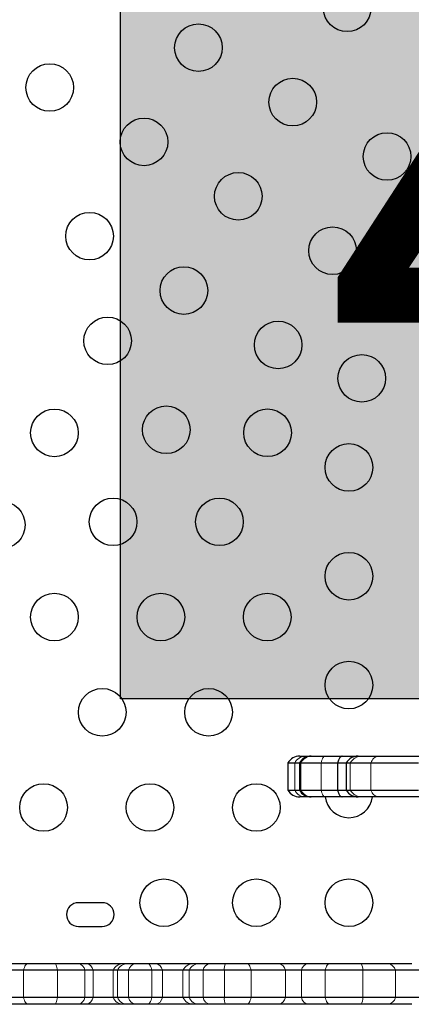
# Model space of a CAD drawing. Extents: x -82 to 483, y -9 to 572.
# Drawn here: x 156 to 163, y 142 to 160 of the extents above; entities that cross this region are included whole.
import ezdxf

# ---------------------------------------------------------------- set-up
doc = ezdxf.new("R2010")
doc.units = 0
doc.header["$LTSCALE"] = 0.125
doc.header["$MEASUREMENT"] = 0
doc.layers.add('CONTOUR', color=7, linetype='CONTINUOUS')
doc.layers.add('HAUTEUR-PLATE-FORME', color=7, linetype='CONTINUOUS')
doc.styles.add('DIM', font='romans.shx')

msp = doc.modelspace()

# ---------------------------------------------------------------- hatches: boundary and pattern name
at = {"layer": 'HAUTEUR-PLATE-FORME', "true_color": 0xfcfcfc}
msp.add_hatch(color=7, dxfattribs=at).paths.add_polyline_path([(157.53788, 163.00986), (175.77319, 163.00986), (175.77319, 147.72868), (157.53788, 147.72868)])

# ---------------------------------------------------------------- linework, layer by layer
at = {"layer": 'CONTOUR', "lineweight": 25}
for p, q in [((160.83318, 146.67536), (160.93977, 146.67536)), ((160.93977, 146.67536), (161.04317, 146.67536)), ((161.04317, 146.67536), (161.05878, 146.67536)), ((161.05878, 146.67536), (161.29624, 146.67536)), ((161.29624, 146.67536), (161.61421, 146.67536)), ((161.61421, 146.67536), (161.90398, 146.67536)), ((161.90398, 146.67536), (161.97368, 146.67536)), ((161.97368, 146.67536), (162.28774, 146.67536)), ((162.28774, 146.67536), (163.02944, 146.67536)), ((160.61668, 146.55036), (160.61668, 146.05036)), ((160.61668, 146.55036), (160.74024, 146.55036)), ((160.74024, 146.55036), (160.82667, 146.55036)), ((160.82667, 146.55036), (160.82667, 146.05036)), ((160.82667, 146.55036), (160.8506, 146.55036)), ((160.8506, 146.55036), (161.22916, 146.55036)), ((161.22916, 146.55036), (161.53084, 146.55036)), ((161.53084, 146.55036), (161.68747, 146.55036)), ((161.53084, 146.05036), (161.53084, 146.55036)), ((161.68747, 146.55036), (161.68747, 146.05036)), ((161.68747, 146.55036), (161.76155, 146.55036)), ((161.76155, 146.55036), (162.13961, 146.55036)), ((162.13961, 146.55036), (163.01464, 146.55036)), ((160.61668, 146.05036), (160.74024, 146.05036)), ((160.74024, 146.05036), (160.82667, 146.05036)), ((160.82667, 146.05036), (160.8506, 146.05036)), ((160.8506, 146.05036), (161.22916, 146.05036)), ((161.22916, 146.05036), (161.53084, 146.05036)), ((161.53084, 146.05036), (161.68747, 146.05036)), ((161.68747, 146.05036), (161.76155, 146.05036)), ((161.76155, 146.05036), (162.13961, 146.05036)), ((162.13961, 146.05036), (163.01464, 146.05036)), ((160.93977, 145.92536), (160.83318, 145.92536)), ((161.04317, 145.92536), (160.93977, 145.92536)), ((161.05878, 145.92536), (161.04317, 145.92536)), ((161.29624, 145.92536), (161.05878, 145.92536)), ((161.61421, 145.92536), (161.29624, 145.92536)), ((161.90398, 145.92536), (161.61421, 145.92536)), ((161.97368, 145.92536), (161.90398, 145.92536)), ((162.28774, 145.92536), (161.97368, 145.92536)), ((163.02944, 145.92536), (162.28774, 145.92536)), ((157.20496, 143.98211), (156.76746, 143.98211)), ((156.76746, 143.54461), (157.20496, 143.54461)), ((155.47266, 142.86432), (155.8489, 142.86432)), ((155.8489, 142.86432), (156.33246, 142.86432)), ((156.33246, 142.86432), (156.76819, 142.86432)), ((156.76819, 142.86432), (156.9108, 142.86432)), ((156.9108, 142.86432), (157.59477, 142.86432)), ((157.59477, 142.86432), (157.66905, 142.86432)), ((157.66905, 142.86432), (157.8233, 142.86432)), ((157.8233, 142.86432), (158.03315, 142.86432)), ((158.03315, 142.86432), (158.18249, 142.86432)), ((158.18249, 142.86432), (158.88149, 142.86432)), ((158.88149, 142.86432), (158.98341, 142.86432)), ((158.98341, 142.86432), (159.18899, 142.86432)), ((159.18899, 142.86432), (159.47006, 142.86432)), ((159.47006, 142.86432), (159.86172, 142.86432)), ((159.86172, 142.86432), (160.44677, 142.86432)), ((160.44677, 142.86432), (160.99178, 142.86432)), ((160.99178, 142.86432), (161.38813, 142.86432)), ((161.38813, 142.86432), (161.9599, 142.86432)), ((161.9599, 142.86432), (162.44735, 142.86432)), ((162.44735, 142.86432), (162.88987, 142.86432)), ((155.75901, 142.73932), (155.3099, 142.73932)), ((156.38181, 142.73932), (155.75901, 142.73932)), ((156.88382, 142.73932), (156.38181, 142.73932)), ((157.0372, 142.73932), (156.88382, 142.73932)), ((157.40374, 142.73932), (157.0372, 142.73932)), ((157.48627, 142.73932), (157.40374, 142.73932)), ((157.68739, 142.73932), (157.48627, 142.73932)), ((158.11739, 142.73932), (157.68739, 142.73932)), ((158.31362, 142.73932), (158.11739, 142.73932)), ((158.68822, 142.73932), (158.31362, 142.73932)), ((158.80184, 142.73932), (158.68822, 142.73932)), ((159.05644, 142.73932), (158.80184, 142.73932)), ((159.44792, 142.73932), (159.05644, 142.73932)), ((159.93943, 142.73932), (159.44792, 142.73932)), ((160.57026, 142.73932), (159.93943, 142.73932)), ((160.86233, 142.73932), (160.57026, 142.73932)), ((161.30108, 142.73932), (160.86233, 142.73932)), ((161.99134, 142.73932), (161.30108, 142.73932)), ((162.59296, 142.73932), (161.99134, 142.73932)), ((163.06247, 142.73932), (162.59296, 142.73932)), ((155.75901, 142.23932), (155.3099, 142.23932)), ((155.8489, 142.11432), (155.47266, 142.11432)), ((156.38181, 142.23932), (155.75901, 142.23932)), ((156.33246, 142.11432), (155.8489, 142.11432)), ((156.76819, 142.11432), (156.33246, 142.11432)), ((156.88382, 142.23932), (156.38181, 142.23932)), ((156.9108, 142.11432), (156.76819, 142.11432)), ((157.0372, 142.23932), (156.88382, 142.23932)), ((157.59477, 142.11432), (156.9108, 142.11432)), ((157.40374, 142.23932), (157.0372, 142.23932)), ((157.48627, 142.23932), (157.40374, 142.23932)), ((157.68739, 142.23932), (157.48627, 142.23932)), ((157.66905, 142.11432), (157.59477, 142.11432)), ((157.8233, 142.11432), (157.66905, 142.11432)), ((158.11739, 142.23932), (157.68739, 142.23932)), ((158.03315, 142.11432), (157.8233, 142.11432)), ((158.18249, 142.11432), (158.03315, 142.11432)), ((158.31362, 142.23932), (158.11739, 142.23932)), ((158.88149, 142.11432), (158.18249, 142.11432)), ((158.68822, 142.23932), (158.31362, 142.23932)), ((158.80184, 142.23932), (158.68822, 142.23932)), ((159.05644, 142.23932), (158.80184, 142.23932)), ((158.98341, 142.11432), (158.88149, 142.11432)), ((159.18899, 142.11432), (158.98341, 142.11432)), ((159.44792, 142.23932), (159.05644, 142.23932)), ((159.47006, 142.11432), (159.18899, 142.11432)), ((159.93943, 142.23932), (159.44792, 142.23932)), ((159.86172, 142.11432), (159.47006, 142.11432)), ((160.44677, 142.11432), (159.86172, 142.11432)), ((160.57026, 142.23932), (159.93943, 142.23932)), ((160.99178, 142.11432), (160.44677, 142.11432)), ((160.86233, 142.23932), (160.57026, 142.23932)), ((161.30108, 142.23932), (160.86233, 142.23932)), ((161.38813, 142.11432), (160.99178, 142.11432)), ((161.99134, 142.23932), (161.30108, 142.23932)), ((161.9599, 142.11432), (161.38813, 142.11432)), ((162.44735, 142.11432), (161.9599, 142.11432)), ((162.59296, 142.23932), (161.99134, 142.23932)), ((162.88987, 142.11432), (162.44735, 142.11432)), ((163.06247, 142.23932), (162.59296, 142.23932))]:
    msp.add_line(p, q, dxfattribs=at)
at = {"layer": 'CONTOUR', "lineweight": 18}
for p, q in [((160.74024, 146.05036), (160.74024, 146.55036)), ((160.8506, 146.05036), (160.8506, 146.55036)), ((161.22916, 146.05036), (161.22916, 146.55036)), ((161.76155, 146.05036), (161.76155, 146.55036)), ((162.13961, 146.05036), (162.13961, 146.55036)), ((155.75901, 142.23932), (155.75901, 142.73932)), ((156.38181, 142.23932), (156.38181, 142.73932)), ((156.88382, 142.23932), (156.88382, 142.73932)), ((157.0372, 142.23932), (157.0372, 142.73932)), ((157.40374, 142.23932), (157.40374, 142.73932)), ((157.48627, 142.23932), (157.48627, 142.73932)), ((157.68739, 142.23932), (157.68739, 142.73932)), ((158.11739, 142.23932), (158.11739, 142.73932)), ((158.31362, 142.23932), (158.31362, 142.73932)), ((158.68822, 142.23932), (158.68822, 142.73932)), ((158.80184, 142.23932), (158.80184, 142.73932)), ((159.05644, 142.23932), (159.05644, 142.73932)), ((159.44792, 142.23932), (159.44792, 142.73932)), ((159.93943, 142.23932), (159.93943, 142.73932)), ((160.57026, 142.23932), (160.57026, 142.73932)), ((160.86233, 142.23932), (160.86233, 142.73932)), ((161.30108, 142.23932), (161.30108, 142.73932)), ((161.99134, 142.23932), (161.99134, 142.73932)), ((162.59296, 142.23932), (162.59296, 142.73932))]:
    msp.add_line(p, q, dxfattribs=at)
at = {"layer": 'CONTOUR', "lineweight": 18, "flags": 128}
for points in [[(161.29624, 146.67536), (161.28613, 146.67322), (161.27619, 146.66684), (161.2666, 146.65633), (161.25751, 146.64186), (161.24909, 146.6237), (161.24147, 146.60213), (161.23479, 146.57755), (161.22916, 146.55036)], [(161.22916, 146.05036), (161.23479, 146.02317), (161.24147, 145.99858), (161.24909, 145.97702), (161.25751, 145.95885), (161.2666, 145.94439), (161.27619, 145.93388), (161.28613, 145.9275), (161.29624, 145.92536)], [(155.8489, 142.86432), (155.83535, 142.86219), (155.82203, 142.85581), (155.80918, 142.84529), (155.797, 142.83083), (155.78571, 142.81266), (155.77551, 142.7911), (155.76655, 142.76651), (155.75901, 142.73932)], [(156.33246, 142.86432), (156.33989, 142.86219), (156.34721, 142.85581), (156.35427, 142.84529), (156.36095, 142.83083), (156.36715, 142.81266), (156.37276, 142.7911), (156.37767, 142.76651), (156.38181, 142.73932)], [(158.03315, 142.86432), (158.04584, 142.86219), (158.05832, 142.85581), (158.07037, 142.84529), (158.08179, 142.83083), (158.09237, 142.81266), (158.10193, 142.7911), (158.11032, 142.76651), (158.11739, 142.73932)], [(159.86172, 142.86432), (159.87344, 142.86219), (159.88495, 142.85581), (159.89606, 142.84529), (159.90659, 142.83083), (159.91634, 142.81266), (159.92517, 142.7911), (159.93291, 142.76651), (159.93943, 142.73932)], [(161.38813, 142.86432), (161.37501, 142.86219), (161.36211, 142.85581), (161.34966, 142.84529), (161.33787, 142.83083), (161.32694, 142.81266), (161.31705, 142.7911), (161.30838, 142.76651), (161.30108, 142.73932)], [(155.75901, 142.23932), (155.76655, 142.21213), (155.77551, 142.18755), (155.78571, 142.16599), (155.797, 142.14782), (155.80918, 142.13335), (155.82203, 142.12284), (155.83535, 142.11646), (155.8489, 142.11432)], [(156.38181, 142.23932), (156.37767, 142.21213), (156.37276, 142.18755), (156.36715, 142.16599), (156.36095, 142.14782), (156.35427, 142.13335), (156.34721, 142.12284), (156.33989, 142.11646), (156.33246, 142.11432)], [(158.11739, 142.23932), (158.11032, 142.21213), (158.10193, 142.18755), (158.09237, 142.16599), (158.08179, 142.14782), (158.07037, 142.13335), (158.05832, 142.12284), (158.04584, 142.11646), (158.03315, 142.11432)], [(159.93943, 142.23932), (159.93291, 142.21213), (159.92517, 142.18755), (159.91634, 142.16599), (159.90659, 142.14782), (159.89606, 142.13335), (159.88495, 142.12284), (159.87344, 142.11646), (159.86172, 142.11432)], [(161.30108, 142.23932), (161.30838, 142.21213), (161.31705, 142.18755), (161.32694, 142.16599), (161.33787, 142.14782), (161.34966, 142.13335), (161.36211, 142.12284), (161.37501, 142.11646), (161.38813, 142.11432)]]:
    msp.add_lwpolyline(points, dxfattribs=at)
at = {"layer": 'CONTOUR', "lineweight": 25}
for centre in [(161.70434, 160.42962), (158.97229, 159.69757), (156.24024, 158.96552), (160.70434, 158.69757), (157.97229, 157.96552), (162.43639, 157.69757), (159.70434, 156.96552), (156.97229, 156.23347), (161.43639, 155.96552), (158.70434, 155.23347), (157.30467, 154.30917), (160.43639, 154.23347), (161.97307, 153.61977), (158.3816, 152.67446), (156.32759, 152.61681), (160.24102, 152.61977), (161.73621, 151.98211), (155.35051, 150.92446), (157.40452, 150.98211), (159.35868, 150.98211), (161.73621, 149.98211), (156.32759, 149.23211), (158.28175, 149.23211), (160.23591, 149.23211), (161.73621, 147.98211), (157.20482, 147.48211), (159.15898, 147.48211), (156.12789, 145.73211), (158.08205, 145.73211), (160.03621, 145.73211), (158.33621, 143.98211), (160.03621, 143.98211), (161.73621, 143.98211)]:
    msp.add_circle(centre, 0.4375, dxfattribs=at)
for centre, radius, start, end in [((160.83318, 146.42536), 0.25, 90, 150), ((161.04317, 146.42536), 0.25, 90, 150), ((161.90398, 146.42536), 0.25, 90, 150), ((160.83318, 146.17536), 0.25, 210, 270), ((161.04317, 146.17536), 0.25, 210, 270), ((161.90398, 146.17536), 0.25, 210, 270), ((161.73621, 145.98211), 0.4375, 187.453358, 352.546642), ((156.76746, 143.76336), 0.21875, 90, 270), ((157.20496, 143.76336), 0.21875, 270, 90)]:
    msp.add_arc(centre, radius, start, end, dxfattribs=at)
at = {"layer": 'CONTOUR', "lineweight": 18}
for centre, radius, start, end in [((160.94363, 146.44744), 0.22795, 90.968869, 153.16115), ((161.06063, 146.43641), 0.23895, 90.443481, 151.520251), ((161.97464, 146.43123), 0.24413, 90.226317, 150.793069), ((162.30608, 146.50336), 0.17297, 96.085636, 164.234476), ((160.94363, 146.15327), 0.22795, 206.83885, 269.031131), ((161.06063, 146.1643), 0.23895, 208.479749, 269.556519), ((161.97464, 146.16948), 0.24413, 209.206931, 269.773683), ((162.30608, 146.09735), 0.17297, 195.765524, 263.914364), ((156.73663, 142.71914), 0.14857, 7.807392, 77.733663), ((156.88417, 142.71099), 0.15563, 10.490289, 80.147355), ((157.60069, 142.6468), 0.2176, 91.559168, 154.837817), ((157.67708, 142.65645), 0.20803, 92.211186, 156.523771), ((157.84607, 142.70318), 0.16275, 98.041008, 167.167718), ((158.15783, 142.70718), 0.15907, 11.659774, 81.082737), ((158.88686, 142.64411), 0.22028, 91.395741, 154.389265), ((158.99175, 142.65784), 0.20666, 92.314333, 156.776703), ((159.21308, 142.70601), 0.16014, 98.650888, 167.992054), ((159.69828, 142.75944), 0.25117, 155.31681, 184.593144), ((160.41887, 142.71326), 0.15361, 9.767025, 79.535494), ((161.01713, 142.70854), 0.15783, 99.240934, 168.754043), ((161.80091, 142.75788), 0.19133, 354.43496, 33.80448), ((162.42814, 142.69465), 0.17076, 15.167414, 83.540918), ((156.73663, 142.25951), 0.14857, 282.266337, 352.192608), ((156.88417, 142.26766), 0.15563, 279.852645, 349.509711), ((157.60069, 142.33184), 0.2176, 205.162183, 268.440832), ((157.67708, 142.32219), 0.20803, 203.476229, 267.788814), ((157.84607, 142.27547), 0.16275, 192.832282, 261.958992), ((158.15783, 142.27147), 0.15907, 278.917263, 348.340226), ((158.88686, 142.33454), 0.22028, 205.610735, 268.604259), ((158.99175, 142.32081), 0.20666, 203.223297, 267.685667), ((159.21308, 142.27264), 0.16014, 192.007946, 261.349112), ((159.69828, 142.21921), 0.25117, 175.406856, 204.68319), ((160.41887, 142.26538), 0.15361, 280.464506, 350.232975), ((161.01713, 142.2701), 0.15783, 191.245957, 260.759066), ((161.80091, 142.22077), 0.19133, 326.19552, 5.56504), ((162.42814, 142.284), 0.17076, 276.459082, 344.832586)]:
    msp.add_arc(centre, radius, start, end, dxfattribs=at)
at = {"layer": 'CONTOUR', "lineweight": 25}
for points, knots in [([(161.61421, 146.67536), (161.61396, 146.67536), (161.61223, 146.67534), (161.6002, 146.6744), (161.5778, 146.66184), (161.54957, 146.61952), (161.53709, 146.57346), (161.53084, 146.55036)], [0, 0, 0, 0, 0.00740898, 0.05080874, 0.35407483, 0.67607422, 1, 1, 1, 1]), ([(161.53084, 146.05036), (161.53709, 146.02726), (161.54957, 145.98119), (161.5778, 145.93887), (161.6002, 145.92631), (161.61223, 145.92537), (161.61396, 145.92536), (161.61421, 145.92536)], [0, 0, 0, 0, 0.32392578, 0.64592517, 0.94919126, 0.99259102, 1, 1, 1, 1])]:
    msp.add_open_spline(points, degree=3, knots=knots, dxfattribs=at)
at = {"layer": 'HAUTEUR-PLATE-FORME', "color": 0}
msp.add_lwpolyline([(157.53788, 163.00986), (175.77319, 163.00986), (175.77319, 147.72868), (157.53788, 147.72868)], close=True, dxfattribs=at)

# ---------------------------------------------------------------- texts
at = {"layer": 'HAUTEUR-PLATE-FORME', "color": 7, "insert": (167.01148, 155.60693), "char_height": 10.14, "width": 19.027177, "attachment_point": 5, "style": 'DIM'}
msp.add_mtext("{4'}", dxfattribs=at)

doc.saveas('drawing.dxf')
